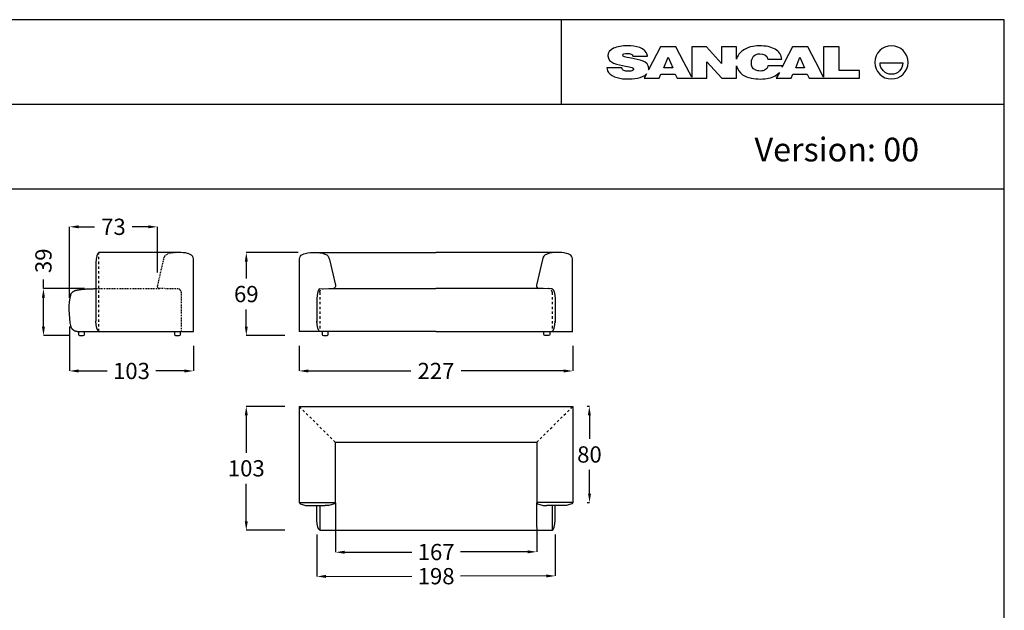
# Model space of a CAD drawing. Units: millimetres. Extents: x -1882 to 18850, y -733 to 2169.
# Drawn here: x 2554 to 3372, y 1678 to 2169 of the extents above; entities that cross this region are included whole.
import ezdxf

# ---------------------------------------------------------------- set-up
doc = ezdxf.new("R2010")
doc.units = ezdxf.units.MM
doc.linetypes.add('JIS_02_0.7', pattern=[1.35, 0.75, -0.6])
doc.linetypes.add('Oculta', pattern=[4, 2, -2])
doc.layers.get('0').update_dxf_attribs({"true_color": 0x000000})
for name, color, linetype, true_color in [('Costura', 7, 'Oculta', 0x000000), ('Cotas', 7, 'Continuous', 0x5b5b5b), ('líneas ocultas', 5, 'JIS_02_0.7', 0x0000ff)]:
    doc.layers.add(name, color=color, linetype=linetype, true_color=true_color)
doc.styles.add('Arial Normal', font='arial.ttf')
doc.styles.add('Verdana Normal', font='txt')
doc.dimstyles.new('Cotas Esquemas', dxfattribs={"dimscale": 3, "dimtxt": 4.5, "dimasz": 2.5, "dimexe": 0, "dimexo": 4, "dimgap": 2, "dimtad": 0, "dimtoh": 1, "dimdec": 0, "dimzin": 1, "dimdsep": 46, "dimtxsty": 'Arial Normal', "dimcen": 2.5, "dimadec": 0, "dimazin": 1, "dimtfac": 1, "dimtdec": 4, "dimtix": 1, "dimtofl": 0, "dimtmove": 1, "dimatfit": 3, "dimfxl": 1, "dimtolj": 1, "dimtzin": 1, "dimarcsym": 0})

# ---------------------------------------------------------------- blocks, each defined once
blk = doc.blocks.new('*D183')
at = {"layer": 'Cotas', "color": 0, "lineweight": -2}
for p, q in [((2816.33, 1767.42), (2816.42, 1726.4)), ((2983.4, 1767.42), (2983.49, 1726.77)), ((2823.92, 1726.42), (2879.7, 1726.54)), ((2975.99, 1726.75), (2920.21, 1726.63))]:
    blk.add_line(p, q, dxfattribs=at)
at = {"layer": 'Cotas', "color": 0}
for points in [[(2823.91, 1727.67), (2823.92, 1725.17), (2816.42, 1726.4)], [(2976, 1725.5), (2975.99, 1728), (2983.49, 1726.77)]]:
    blk.add_solid(points, dxfattribs=at)
at = {"layer": 'Defpoints', "color": 0}
for p in [(2816.3, 1779.42), (2983.38, 1779.42), (2983.49, 1726.77)]:
    blk.add_point(p, dxfattribs=at)
at = {"layer": 'Cotas', "color": 0, "insert": (2899.95, 1726.59), "char_height": 13.5, "attachment_point": 5, "style": 'Arial Normal'}
blk.add_mtext('\\A1;167', dxfattribs=at)
blk = doc.blocks.new('*D184')
at = {"layer": 'Cotas', "color": 0, "lineweight": -2}
for p, q in [((2800.86, 1741.05), (2800.93, 1706.3)), ((2998.87, 1741.05), (2998.95, 1706.73)), ((2808.43, 1706.32), (2879.66, 1706.47)), ((2991.45, 1706.72), (2920.22, 1706.56))]:
    blk.add_line(p, q, dxfattribs=at)
at = {"layer": 'Cotas', "color": 0}
for points in [[(2808.43, 1707.57), (2808.44, 1705.07), (2800.93, 1706.3)], [(2991.45, 1705.47), (2991.45, 1707.97), (2998.95, 1706.73)]]:
    blk.add_solid(points, dxfattribs=at)
at = {"layer": 'Defpoints', "color": 0}
for p in [(2800.83, 1753.05), (2998.85, 1753.05), (2998.95, 1706.73)]:
    blk.add_point(p, dxfattribs=at)
at = {"layer": 'Cotas', "color": 0, "insert": (2899.94, 1706.52), "char_height": 13.5, "attachment_point": 5, "style": 'Arial Normal'}
blk.add_mtext('\\A1;198', dxfattribs=at)
blk = doc.blocks.new('*D188')
at = {"layer": 'Cotas', "color": 0, "lineweight": -2}
for p, q in [((2785.4, 1975.47), (2742.26, 1975.47)), ((2742.26, 1967.97), (2742.26, 1953.87)), ((2742.26, 1913.98), (2742.26, 1928.08)), ((2774.19, 1906.48), (2742.26, 1906.48))]:
    blk.add_line(p, q, dxfattribs=at)
at = {"layer": 'Cotas', "color": 0}
for points in [[(2743.51, 1967.97), (2741.01, 1967.97), (2742.26, 1975.47)], [(2741.01, 1913.98), (2743.51, 1913.98), (2742.26, 1906.48)]]:
    blk.add_solid(points, dxfattribs=at)
at = {"layer": 'Defpoints', "color": 0}
for p in [(2742.26, 1975.47), (2797.4, 1975.47), (2786.19, 1906.48)]:
    blk.add_point(p, dxfattribs=at)
at = {"layer": 'Cotas', "color": 0, "insert": (2742.26, 1940.98), "char_height": 13.5, "attachment_point": 5, "style": 'Arial Normal'}
blk.add_mtext('\\A1;69', dxfattribs=at)
blk = doc.blocks.new('*D189')
at = {"layer": 'Cotas', "color": 0, "lineweight": -2}
for p, q in [((2786.19, 1897.98), (2786.19, 1877.07)), ((3013.49, 1897.98), (3013.49, 1877.07)), ((2793.69, 1877.07), (2878.83, 1877.07)), ((3005.99, 1877.07), (2920.84, 1877.07))]:
    blk.add_line(p, q, dxfattribs=at)
at = {"layer": 'Cotas', "color": 0}
for points in [[(2793.69, 1878.32), (2793.69, 1875.82), (2786.19, 1877.07)], [(3005.99, 1875.82), (3005.99, 1878.32), (3013.49, 1877.07)]]:
    blk.add_solid(points, dxfattribs=at)
at = {"layer": 'Defpoints', "color": 0}
for p in [(2786.19, 1909.98), (3013.49, 1909.98), (3013.49, 1877.07)]:
    blk.add_point(p, dxfattribs=at)
at = {"layer": 'Cotas', "color": 0, "insert": (2899.84, 1877.07), "char_height": 13.5, "attachment_point": 5, "style": 'Arial Normal'}
blk.add_mtext('\\A1;227', dxfattribs=at)
blk = doc.blocks.new('*D199')
at = {"layer": 'Cotas', "color": 0, "lineweight": -2}
for p, q in [((3025.49, 1847.68), (3027.24, 1847.68)), ((3027.26, 1840.18), (3027.3, 1820.57)), ((3027.4, 1775.18), (3027.35, 1794.79)), ((3025.49, 1767.68), (3027.41, 1767.68))]:
    blk.add_line(p, q, dxfattribs=at)
at = {"layer": 'Cotas', "color": 0}
for points in [[(3028.51, 1840.18), (3026.01, 1840.18), (3027.24, 1847.68)], [(3026.15, 1775.18), (3028.65, 1775.18), (3027.41, 1767.68)]]:
    blk.add_solid(points, dxfattribs=at)
at = {"layer": 'Defpoints', "color": 0}
for p in [(3013.49, 1847.65), (3013.49, 1767.65), (3027.41, 1767.68)]:
    blk.add_point(p, dxfattribs=at)
at = {"layer": 'Cotas', "color": 0, "insert": (3027.33, 1807.68), "char_height": 13.5, "attachment_point": 5, "style": 'Arial Normal'}
blk.add_mtext('\\A1;80', dxfattribs=at)
blk = doc.blocks.new('*D200')
at = {"layer": 'Cotas', "color": 0, "lineweight": -2}
for p, q in [((2774.19, 1847.65), (2742.26, 1847.65)), ((2742.26, 1840.15), (2742.26, 1809.04)), ((2742.26, 1752.15), (2742.26, 1783.26)), ((2774.19, 1744.65), (2742.26, 1744.65))]:
    blk.add_line(p, q, dxfattribs=at)
at = {"layer": 'Cotas', "color": 0}
for points in [[(2743.51, 1840.15), (2741.01, 1840.15), (2742.26, 1847.65)], [(2741.01, 1752.15), (2743.51, 1752.15), (2742.26, 1744.65)]]:
    blk.add_solid(points, dxfattribs=at)
at = {"layer": 'Defpoints', "color": 0}
for p in [(2786.19, 1847.65), (2742.26, 1744.65), (2786.19, 1744.65)]:
    blk.add_point(p, dxfattribs=at)
at = {"layer": 'Cotas', "color": 0, "insert": (2742.26, 1796.15), "char_height": 13.5, "attachment_point": 5, "style": 'Arial Normal'}
blk.add_mtext('\\A1;103', dxfattribs=at)
blk = doc.blocks.new('*D295')
at = {"layer": 'Cotas', "color": 0, "lineweight": -2}
for p, q in [((2595.4, 1913.98), (2595.4, 1877.07)), ((2698.34, 1897.98), (2698.34, 1877.07)), ((2602.9, 1877.07), (2626.61, 1877.07)), ((2690.84, 1877.07), (2667.13, 1877.07))]:
    blk.add_line(p, q, dxfattribs=at)
at = {"layer": 'Cotas', "color": 0}
for points in [[(2602.9, 1878.32), (2602.9, 1875.82), (2595.4, 1877.07)], [(2690.84, 1875.82), (2690.84, 1878.32), (2698.34, 1877.07)]]:
    blk.add_solid(points, dxfattribs=at)
at = {"layer": 'Defpoints', "color": 0}
for p in [(2595.4, 1925.98), (2698.34, 1909.98), (2698.34, 1877.07)]:
    blk.add_point(p, dxfattribs=at)
at = {"layer": 'Cotas', "color": 0, "insert": (2646.87, 1877.07), "char_height": 13.5, "attachment_point": 5, "style": 'Arial Normal'}
blk.add_mtext('\\A1;103', dxfattribs=at)
blk = doc.blocks.new('*D296')
at = {"layer": 'Cotas', "color": 0, "lineweight": -2}
for p, q in [((2573.75, 1945.48), (2573.75, 1952.98)), ((2607.84, 1945.48), (2573.75, 1945.48)), ((2573.75, 1913.98), (2573.75, 1937.98)), ((2595.74, 1906.48), (2573.75, 1906.48))]:
    blk.add_line(p, q, dxfattribs=at)
at = {"layer": 'Cotas', "color": 0}
for points in [[(2575, 1937.98), (2572.5, 1937.98), (2573.75, 1945.48)], [(2572.5, 1913.98), (2575, 1913.98), (2573.75, 1906.48)]]:
    blk.add_solid(points, dxfattribs=at)
at = {"layer": 'Defpoints', "color": 0}
for p in [(2573.75, 1945.48), (2619.84, 1945.48), (2607.74, 1906.48)]:
    blk.add_point(p, dxfattribs=at)
at = {"layer": 'Cotas', "color": 0, "insert": (2573.75, 1968.65), "char_height": 13.5, "attachment_point": 5, "rotation": 90, "style": 'Arial Normal'}
blk.add_mtext('\\A1;39', dxfattribs=at)
blk = doc.blocks.new('*D297')
at = {"layer": 'Cotas', "color": 0, "lineweight": -2}
for p, q in [((2595.4, 1937.98), (2595.4, 1996.87)), ((2602.9, 1996.87), (2616.3, 1996.87)), ((2660.9, 1996.87), (2647.51, 1996.87)), ((2668.4, 1958.87), (2668.4, 1996.87))]:
    blk.add_line(p, q, dxfattribs=at)
at = {"layer": 'Cotas', "color": 0}
for points in [[(2602.9, 1998.12), (2602.9, 1995.62), (2595.4, 1996.87)], [(2660.9, 1995.62), (2660.9, 1998.12), (2668.4, 1996.87)]]:
    blk.add_solid(points, dxfattribs=at)
at = {"layer": 'Defpoints', "color": 0}
for p in [(2595.4, 1996.87), (2668.4, 1946.87), (2595.4, 1925.98)]:
    blk.add_point(p, dxfattribs=at)
at = {"layer": 'Cotas', "color": 0, "insert": (2631.9, 1996.87), "char_height": 13.5, "attachment_point": 5, "style": 'Arial Normal'}
blk.add_mtext('\\A1;73', dxfattribs=at)

msp = doc.modelspace()

# ---------------------------------------------------------------- linework, layer by layer
for p, q in [((3086.45, 2146.44), (3079.8, 2133.77)), ((3099.02, 2146.44), (3086.45, 2146.44)), ((3105.67, 2133.77), (3099.02, 2146.44)), ((3124.56, 2146.44), (3112.29, 2146.44)), ((3112.29, 2146.44), (3112.29, 2121.19)), ((3137.11, 2132.52), (3124.56, 2146.44)), ((3149.58, 2146.44), (3137.06, 2146.44)), ((3137.06, 2146.44), (3137.11, 2132.52)), ((3149.58, 2136.13), (3149.58, 2146.44)), ((3196.12, 2146.44), (3189.46, 2133.77)), ((3208.68, 2146.44), (3196.12, 2146.44)), ((3215.34, 2133.77), (3208.68, 2146.44)), ((3234.73, 2146.39), (3221.87, 2146.39)), ((3221.87, 2146.39), (3221.87, 2121.2)), ((3234.73, 2126.72), (3234.73, 2146.39)), ((3063.4, 2138.76), (3075.68, 2138.76)), ((3075.68, 2138.76), (3075.65, 2138.93)), ((3175.4, 2136.11), (3187.24, 2136.11)), ((3054.27, 2128.88), (3041.8, 2128.88)), ((3079.8, 2133.77), (3076.48, 2127.32)), ((3112.29, 2121.19), (3105.67, 2133.77)), ((3124.81, 2120.34), (3124.81, 2134.11)), ((3124.81, 2134.11), (3137.31, 2120.34)), ((3149.58, 2120.34), (3149.58, 2130.62)), ((3187.5, 2130.56), (3175.51, 2130.56)), ((3189.46, 2133.77), (3187.32, 2129.61)), ((3221.87, 2121.2), (3215.34, 2133.77)), ((3251.69, 2126.72), (3234.73, 2126.72)), ((3251.69, 2120.29), (3251.69, 2126.72)), ((3268.77, 2133.07), (3287.62, 2133.07)), ((3074.73, 2123.91), (3072.9, 2120.34)), ((3072.9, 2120.34), (3085.29, 2120.34)), ((3085.29, 2120.34), (3086.64, 2123.65)), ((3086.64, 2123.65), (3098.66, 2123.65)), ((3098.66, 2123.65), (3100.19, 2120.34)), ((3100.19, 2120.34), (3112.44, 2120.34)), ((3112.44, 2120.34), (3124.81, 2120.34)), ((3137.31, 2120.34), (3149.58, 2120.34)), ((3185.1, 2125.26), (3182.56, 2120.29)), ((3182.56, 2120.29), (3194.95, 2120.29)), ((3194.95, 2120.29), (3196.31, 2123.65)), ((3196.31, 2123.65), (3208.32, 2123.65)), ((3208.32, 2123.65), (3209.85, 2120.29)), ((3209.85, 2120.29), (3222.02, 2120.29)), ((3222.02, 2120.29), (3251.69, 2120.29)), ((2698.34, 1909.98), (2698.34, 1970.25)), ((2786.35, 1909.98), (2786.35, 1970.25)), ((3013.33, 1909.98), (3013.33, 1970.25)), ((2602.74, 1909.98), (2602.74, 1907.48)), ((2603.74, 1906.48), (2606.74, 1906.48)), ((2607.74, 1907.48), (2607.74, 1909.98)), ((2682.55, 1909.98), (2682.55, 1907.48)), ((2683.55, 1906.48), (2686.55, 1906.48)), ((2687.55, 1907.48), (2687.55, 1909.98)), ((2805.33, 1909.98), (2805.33, 1907.48)), ((2806.33, 1906.48), (2809.33, 1906.48)), ((2810.33, 1907.48), (2810.33, 1909.98)), ((2989.34, 1907.48), (2989.34, 1909.98)), ((2993.34, 1906.48), (2990.34, 1906.48)), ((2994.34, 1909.98), (2994.34, 1907.48))]:
    msp.add_line(p, q)
for points in [[(1838.32, 0), (3371.97, 0), (3371.97, 2169.02), (1838.32, 2169.02)], [(3089.19, 2129.12), (3092.65, 2137.97), (3096.49, 2129.12)], [(3198.76, 2129.12), (3202.22, 2137.97), (3206.05, 2129.12)]]:
    msp.add_lwpolyline(points, close=True)
for points in [[(3004.24, 2098.77), (3004.24, 2169.02)], [(1838.32, 2098.77), (3371.97, 2098.77)], [(1838.32, 2028.52), (3371.97, 2028.52)], [(2686.5, 1975.47), (2619.84, 1975.46)], [(2797.4, 1975.47), (2899.84, 1975.48)], [(3002.28, 1975.47), (2899.84, 1975.48)], [(2617.34, 1967.05), (2617.34, 1925.09)], [(2811.3, 1969.59), (2816.28, 1948.26)], [(2988.38, 1969.59), (2983.4, 1948.26)], [(2617.34, 1941.22), (2617.34, 1918.32)], [(2803.33, 1945.44), (2813.34, 1945.51)], [(2819.5, 1945.72), (2899.84, 1945.72)], [(2980.18, 1945.72), (2899.84, 1945.72)], [(2996.34, 1945.44), (2986.34, 1945.51)], [(2800.84, 1937.57), (2800.87, 1917.24)], [(2998.84, 1937.57), (2998.81, 1917.24)], [(2601.9, 1909.98), (2698.34, 1909.98)], [(2899.84, 1909.98), (2786.19, 1909.98)], [(2899.84, 1909.98), (3013.49, 1909.98)], [(2786.19, 1847.65), (2786.19, 1767.65)], [(2786.19, 1847.65), (3013.49, 1847.65)], [(3013.49, 1847.65), (3013.49, 1767.65)], [(2816.19, 1817.78), (2816.19, 1767.65)], [(2816.19, 1817.78), (2983.49, 1817.78)], [(2983.49, 1817.78), (2983.49, 1767.65)], [(2786.19, 1767.65), (2816.19, 1767.65)], [(3013.49, 1767.65), (2983.49, 1767.65)], [(2794.55, 1765.15), (2807.83, 1765.15)], [(2800.8, 1753.05), (2800.81, 1765.18)], [(2803.31, 1765.15), (2803.31, 1744.68)], [(3005.13, 1765.15), (2991.85, 1765.15)], [(2996.37, 1765.15), (2996.37, 1744.68)], [(2998.87, 1753.05), (2998.87, 1765.18)], [(2803.31, 1744.68), (2996.37, 1744.68)]]:
    msp.add_lwpolyline(points)
at = {"extrusion": (0, 0, -1)}
for centre, radius, start, end in [((-2814.16, 1947.79), 2.17, 167.57211, 258.77135), ((-2990.34, 1907.48), 1, 270, 360), ((-2993.34, 1907.48), 1, 180, 270)]:
    msp.add_arc(centre, radius, start, end, dxfattribs=at)
for centre, radius, start, end in [((2985.51, 1947.79), 2.17, 167.57211, 258.77135), ((2603.74, 1907.48), 1, 180, 270), ((2606.74, 1907.48), 1, 270, 360), ((2683.55, 1907.48), 1, 180, 270), ((2686.55, 1907.48), 1, 270, 360), ((2806.33, 1907.48), 1, 180, 270), ((2809.33, 1907.48), 1, 270, 360)]:
    msp.add_arc(centre, radius, start, end)
for points in [[(3047.27, 2145.23), (3044.21, 2143.79), (3042.65, 2141.72), (3042.65, 2139)], [(3059.26, 2147.37), (3054.32, 2147.37), (3050.32, 2146.66), (3047.27, 2145.23)], [(3075.65, 2138.93), (3074.34, 2146.05), (3065.32, 2147.37), (3059.26, 2147.37)], [(3154.77, 2143.48), (3152.25, 2141.74), (3150.26, 2139.09), (3149.58, 2136.13)], [(3168.21, 2147.31), (3163.8, 2147.31), (3158.4, 2146), (3154.77, 2143.48)], [(3181.49, 2144.53), (3178.18, 2146.39), (3173.99, 2147.31), (3168.21, 2147.31)], [(3187.24, 2136.11), (3186.7, 2139.77), (3184.8, 2142.68), (3181.49, 2144.53)], [(3278.2, 2147.36), (3270.57, 2147.36), (3264.38, 2141.18), (3264.38, 2133.55)], [(3292.01, 2133.55), (3292.01, 2141.18), (3285.83, 2147.36), (3278.2, 2147.36)], [(3042.65, 2139), (3042.65, 2135.95), (3044.74, 2134.04), (3047.44, 2132.9)], [(3055.14, 2139.72), (3055.14, 2140.53), (3056.24, 2140.92), (3058.95, 2140.92)], [(3056.42, 2138.12), (3055.32, 2138.47), (3055.14, 2139.1), (3055.14, 2139.72)], [(3062.02, 2136.96), (3059.46, 2137.37), (3057.6, 2137.75), (3056.42, 2138.12)], [(3058.95, 2140.92), (3060.2, 2140.92), (3061.09, 2140.77), (3061.95, 2140.47)], [(3061.95, 2140.47), (3062.91, 2140.13), (3063.2, 2139.68), (3063.4, 2138.76)], [(3071.84, 2134.54), (3068.72, 2135.85), (3065.34, 2136.39), (3062.02, 2136.96)], [(3161.92, 2133.28), (3161.92, 2135.68), (3162.52, 2137.48), (3163.7, 2138.71)], [(3163.7, 2138.71), (3164.88, 2139.93), (3166.55, 2140.68), (3168.74, 2140.68)], [(3168.74, 2140.68), (3172.03, 2140.68), (3174.93, 2139.69), (3175.4, 2136.11)], [(3041.8, 2128.88), (3041.88, 2127.52), (3042.32, 2126.19), (3043.18, 2125.1)], [(3047.44, 2132.9), (3050.58, 2131.56), (3053.98, 2131.03), (3057.33, 2130.49)], [(3055.99, 2126.84), (3054.93, 2127.26), (3054.55, 2127.85), (3054.27, 2128.88)], [(3059.47, 2126.2), (3058.15, 2126.2), (3056.99, 2126.42), (3055.99, 2126.84)], [(3057.33, 2130.49), (3059.89, 2130.09), (3061.29, 2129.75), (3062.43, 2129.4)], [(3063.19, 2126.69), (3062.28, 2126.37), (3061.04, 2126.2), (3059.47, 2126.2)], [(3062.43, 2129.4), (3063.56, 2129.04), (3064.04, 2128.56), (3064.04, 2128)], [(3064.04, 2128), (3064.04, 2127.42), (3064.03, 2127), (3063.19, 2126.69)], [(3076.6, 2128.7), (3076.6, 2131.67), (3074.42, 2133.46), (3071.84, 2134.54)], [(3076.48, 2127.32), (3076.56, 2127.76), (3076.6, 2128.22), (3076.6, 2128.7)], [(3149.58, 2130.62), (3150.21, 2127.78), (3152.03, 2124.97), (3154.48, 2123.31)], [(3165.49, 2127.05), (3162.64, 2128.1), (3161.92, 2130.55), (3161.92, 2133.28)], [(3169.22, 2126.35), (3167.72, 2126.35), (3166.47, 2126.69), (3165.49, 2127.05)], [(3173.58, 2127.52), (3172.56, 2126.74), (3171.11, 2126.35), (3169.22, 2126.35)], [(3175.51, 2130.56), (3175.26, 2129.2), (3174.69, 2128.36), (3173.58, 2127.52)], [(3187.32, 2129.61), (3187.4, 2129.92), (3187.45, 2130.24), (3187.5, 2130.56)], [(3264.38, 2133.55), (3264.38, 2125.92), (3270.57, 2119.73), (3278.2, 2119.73)], [(3278.2, 2123.65), (3272.99, 2123.65), (3268.77, 2127.87), (3268.77, 2133.07)], [(3278.2, 2119.73), (3285.83, 2119.73), (3292.01, 2125.92), (3292.01, 2133.55)], [(3287.62, 2133.07), (3287.62, 2127.87), (3283.4, 2123.65), (3278.2, 2123.65)], [(3043.18, 2125.1), (3046.52, 2120.92), (3053.72, 2119.74), (3058.78, 2119.74)], [(3058.78, 2119.74), (3063.42, 2119.74), (3071.16, 2120.26), (3074.73, 2123.91)], [(3154.48, 2123.31), (3158.85, 2120.34), (3164.25, 2119.71), (3169.43, 2119.71)], [(3169.43, 2119.71), (3174.5, 2119.71), (3178.35, 2120.57), (3181.65, 2122.49)], [(3181.65, 2122.49), (3183.03, 2123.3), (3184.18, 2124.21), (3185.1, 2125.26)], [(2619.84, 1975.46), (2618.67, 1975.42), (2617.34, 1971.08), (2617.34, 1967.05)], [(2596.24, 1940.14), (2594.36, 1933.86), (2594.36, 1922.24), (2596.51, 1913.79)], [(2803.33, 1945.44), (2802.17, 1945.44), (2800.83, 1941.1), (2800.83, 1937.08)], [(2996.34, 1945.44), (2997.51, 1945.44), (2998.84, 1941.1), (2998.84, 1937.08)], [(2619.84, 1909.96), (2618.67, 1909.96), (2617.34, 1914.3), (2617.34, 1918.32)], [(2803.33, 1909.98), (2802.17, 1909.98), (2800.83, 1914.32), (2800.83, 1918.34)], [(2996.34, 1909.98), (2997.51, 1909.98), (2998.84, 1914.32), (2998.84, 1918.34)], [(2786.19, 1767.65), (2786.19, 1766.48), (2790.53, 1765.15), (2794.55, 1765.15)], [(2816.19, 1767.65), (2816.19, 1766.48), (2811.85, 1765.15), (2807.83, 1765.15)], [(2983.49, 1767.65), (2983.49, 1766.48), (2987.83, 1765.15), (2991.85, 1765.15)], [(3013.49, 1767.65), (3013.49, 1766.48), (3009.15, 1765.15), (3005.13, 1765.15)], [(2803.31, 1744.68), (2802.14, 1744.68), (2800.81, 1749.02), (2800.8, 1753.05)], [(2996.37, 1744.68), (2997.54, 1744.68), (2998.87, 1749.02), (2998.87, 1753.05)]]:
    msp.add_open_spline(points, degree=3)
for points, knots in [([(2698.34, 1970.25), (2698.24, 1971.06), (2697.5, 1973.33), (2692.59, 1975.35), (2688.79, 1975.49), (2686.5, 1975.47)], [60.27385, 60.27385, 60.27385, 60.27385, 62.710958, 67.442516, 74.367772, 74.367772, 74.367772, 74.367772]), ([(2786.35, 1970.25), (2786.45, 1971.06), (2787.19, 1973.33), (2792.47, 1975.5), (2799.32, 1975.5), (2806.01, 1975.27), (2810.51, 1972.74), (2811.19, 1970.58), (2811.3, 1969.59)], [0, 0, 0, 0, 2.437108, 7.168666, 15.165071, 23.538123, 26.816961, 29.812895, 29.812895, 29.812895, 29.812895]), ([(3013.33, 1970.25), (3013.22, 1971.06), (3012.49, 1973.33), (3007.21, 1975.5), (3000.36, 1975.5), (2993.67, 1975.27), (2989.17, 1972.74), (2988.49, 1970.58), (2988.38, 1969.59)], [0, 0, 0, 0, 2.437108, 7.168666, 15.165071, 23.538123, 26.816961, 29.812895, 29.812895, 29.812895, 29.812895])]:
    msp.add_open_spline(points, degree=3, knots=knots)
for points, weights in [([(2596.24, 1940.14), (2597.26, 1943.56), (2601.74, 1944.35)], [1, 0.817820610847, 1]), ([(2601.74, 1944.35), (2607.95, 1945.47), (2617.34, 1945.48)], [0.99996235477, 0.999699914639, 1]), ([(2810.79, 1945.51), (2814.74, 1945.73), (2819.66, 1945.72)], [0.999839966351, 0.999842749906, 1]), ([(2988.89, 1945.51), (2984.94, 1945.73), (2980.02, 1945.72)], [0.999839966351, 0.999842749906, 1]), ([(2596.51, 1913.79), (2597.53, 1910.37), (2601.9, 1909.98)], [1, 0.817820610847, 1])]:
    msp.add_rational_spline(points, weights, degree=2)
at = {"layer": 'Costura'}
for points in [[(2619.84, 1909.96), (2619.84, 1975.46)], [(2803.33, 1942.48), (2803.33, 1909.98)], [(2996.34, 1942.48), (2996.34, 1909.98)], [(2816.19, 1817.78), (2786.19, 1847.65)], [(2983.49, 1817.78), (3013.49, 1847.65)]]:
    msp.add_lwpolyline(points, dxfattribs=at)
for points in [[(2803.33, 1942.48), (2803.33, 1945.38), (2806.23, 1945.48)], [(2996.34, 1942.48), (2996.34, 1945.38), (2993.45, 1945.48)]]:
    msp.add_rational_spline(points, [1, 0.719121074281, 1], degree=2, dxfattribs=at)
at = {"layer": 'líneas ocultas'}
for points in [[(2673.39, 1969.59), (2668.4, 1948.1)], [(2617.34, 1945.48), (2670.1, 1945.48)], [(2685.21, 1945.44), (2670.1, 1945.48)], [(2688.1, 1942.44), (2688.1, 1909.98)]]:
    msp.add_lwpolyline(points, dxfattribs=at)
msp.add_open_spline([(2686.5, 1975.47), (2686.14, 1975.47), (2683.01, 1975.42), (2678.68, 1975.27), (2674.18, 1972.74), (2673.5, 1970.58), (2673.39, 1969.59)], degree=3, knots=[74.367772, 74.367772, 74.367772, 74.367772, 75.438921, 83.811973, 87.09081, 90.086744, 90.086744, 90.086744, 90.086744], dxfattribs=at)
msp.add_rational_spline([(2668.39, 1948.08), (2668.2, 1947.19), (2668.7, 1946.42), (2669.2, 1945.66), (2670.09, 1945.48)], [1, 0.921864443304, 1, 0.921864443304, 1], degree=2, knots=[0, 0, 0, 1.726865, 1.726865, 3.45373, 3.45373, 3.45373], dxfattribs=at)
msp.add_rational_spline([(2688.1, 1942.44), (2688.1, 1945.34), (2685.21, 1945.44)], [1, 0.719121074281, 1], degree=2, dxfattribs=at)

# ---------------------------------------------------------------- texts
at = {"insert": (3301.21, 2058.53), "char_height": 19.7042, "width": 352.5682, "attachment_point": 6, "style": 'Verdana Normal'}
msp.add_mtext('Version: 00', dxfattribs=at)

# ---------------------------------------------------------------- dimensions: what is measured, and where the dimension line sits
at = {"layer": 'Cotas'}
for base, p1, p2, picture, middle in [((2595.4, 1996.87), (2668.4, 1946.87), (2595.4, 1925.98), '*D297', (2631.9, 1996.87)), ((2698.34, 1877.07), (2595.4, 1925.98), (2698.34, 1909.98), '*D295', (2646.87, 1877.07)), ((3013.49, 1877.07), (2786.19, 1909.98), (3013.49, 1909.98), '*D189', (2899.84, 1877.07))]:
    dim = msp.add_linear_dim(base=base, p1=p1, p2=p2, dimstyle='Cotas Esquemas', override={"dimscale": 3, "dimtxt": 4.5, "dimasz": 2.5, "dimexe": 0, "dimexo": 4, "dimgap": 2, "dimtih": 1, "dimtoh": 0, "dimdec": 0, "dimlfac": 1, "dimzin": 1, "dimtxsty": 'Arial Normal', "dimsah": 0, "dimcen": 2.5, "dimazin": 1, "dimtix": 0, "dimtmove": 0, "dimtzin": 1}, dxfattribs=at)
    dim.commit()
    dim.dimension.update_dxf_attribs({"geometry": picture, "text_midpoint": middle})
for base, p1, p2, angle, picture, middle in [((2573.75, 1945.48), (2607.74, 1906.48), (2619.84, 1945.48), 90, '*D296', (2573.75, 1968.65)), ((2742.26, 1975.47), (2786.19, 1906.48), (2797.4, 1975.47), 90, '*D188', (2742.26, 1940.98)), ((2742.26, 1744.65), (2786.19, 1847.65), (2786.19, 1744.65), 90, '*D200', (2742.26, 1796.15)), ((3027.41, 1767.68), (3013.49, 1847.65), (3013.49, 1767.65), 90.12524, '*D199', (3027.33, 1807.68)), ((2983.49, 1726.77), (2816.3, 1779.42), (2983.38, 1779.42), 180.12524, '*D183', (2899.95, 1726.59)), ((2998.95, 1706.73), (2800.83, 1753.05), (2998.85, 1753.05), 180.12524, '*D184', (2899.94, 1706.52))]:
    dim = msp.add_linear_dim(base=base, p1=p1, p2=p2, angle=angle, dimstyle='Cotas Esquemas', override={"dimscale": 3, "dimtxt": 4.5, "dimasz": 2.5, "dimexe": 0, "dimexo": 4, "dimgap": 2, "dimtih": 1, "dimtoh": 0, "dimdec": 0, "dimlfac": 1, "dimzin": 1, "dimtxsty": 'Arial Normal', "dimsah": 0, "dimcen": 2.5, "dimazin": 1, "dimtix": 0, "dimtmove": 0, "dimtzin": 1}, dxfattribs=at)
    dim.commit()
    dim.dimension.update_dxf_attribs({"geometry": picture, "text_midpoint": middle})

doc.saveas('drawing.dxf')
